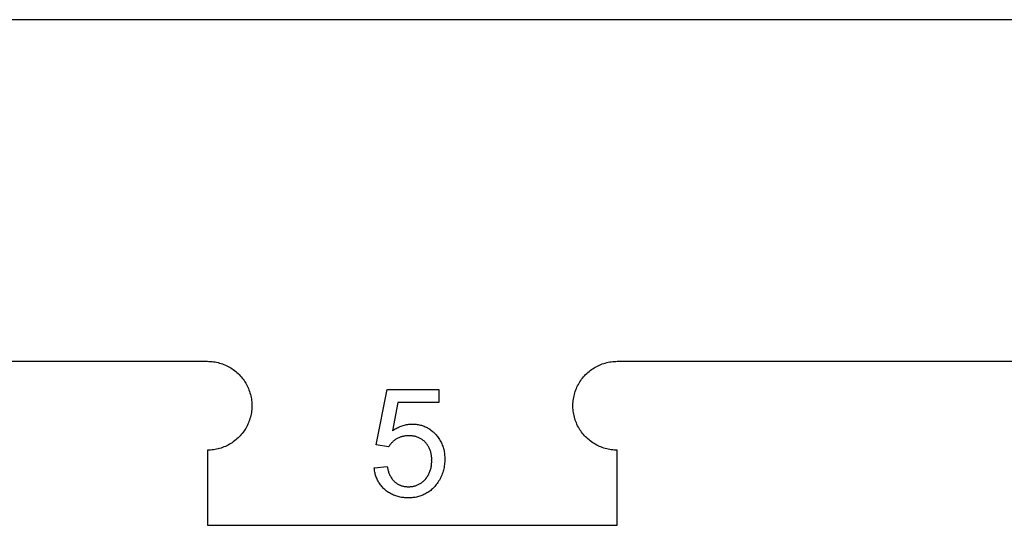
# Model space of a CAD drawing. Units: millimetres. Extents: x 100 to 2540, y 115 to 1381.
# Drawn here: x 159 to 223, y 1242 to 1275 of the extents above; entities that cross this region are included whole.
import ezdxf

# ---------------------------------------------------------------- set-up
doc = ezdxf.new("R2010")
doc.units = ezdxf.units.MM
doc.header["$MEASUREMENT"] = 0
doc.layers.add('04 Outer Cut 1_4_ drill', color=12, linetype='Continuous', true_color=0xc80000)
doc.layers.add('Lables', color=2, linetype='Continuous', true_color=0xffe000)

msp = doc.modelspace()

# ---------------------------------------------------------------- linework, layer by layer
at = {"layer": '04 Outer Cut 1_4_ drill'}
for p, q in [((356.733, 1274.965), (135.9, 1274.965)), ((135.9, 1252.882), (171.233, 1252.882)), ((171.233, 1252.882), (171.332, 1252.88)), ((171.332, 1252.88), (171.431, 1252.875)), ((171.431, 1252.875), (171.53, 1252.867)), ((171.53, 1252.867), (171.629, 1252.855)), ((171.629, 1252.855), (171.726, 1252.839)), ((171.726, 1252.839), (171.824, 1252.821)), ((171.824, 1252.821), (171.92, 1252.799)), ((171.92, 1252.799), (172.016, 1252.773)), ((172.016, 1252.773), (172.111, 1252.745)), ((172.111, 1252.745), (172.205, 1252.713)), ((172.205, 1252.713), (172.298, 1252.678)), ((172.298, 1252.678), (172.389, 1252.639)), ((172.389, 1252.639), (172.479, 1252.598)), ((172.479, 1252.598), (172.567, 1252.553)), ((172.567, 1252.553), (172.654, 1252.506)), ((172.654, 1252.506), (172.74, 1252.455)), ((172.74, 1252.455), (172.823, 1252.402)), ((172.823, 1252.402), (172.905, 1252.345)), ((172.905, 1252.345), (172.984, 1252.286)), ((172.984, 1252.286), (173.062, 1252.225)), ((195.905, 1252.225), (195.982, 1252.286)), ((195.982, 1252.286), (196.062, 1252.345)), ((196.062, 1252.345), (196.144, 1252.402)), ((196.144, 1252.402), (196.227, 1252.455)), ((196.227, 1252.455), (196.312, 1252.506)), ((196.312, 1252.506), (196.399, 1252.553)), ((196.399, 1252.553), (196.488, 1252.598)), ((196.488, 1252.598), (196.578, 1252.639)), ((196.578, 1252.639), (196.669, 1252.678)), ((196.669, 1252.678), (196.762, 1252.713)), ((196.762, 1252.713), (196.856, 1252.745)), ((196.856, 1252.745), (196.95, 1252.773)), ((196.95, 1252.773), (197.046, 1252.799)), ((197.046, 1252.799), (197.143, 1252.821)), ((197.143, 1252.821), (197.24, 1252.839)), ((197.24, 1252.839), (197.338, 1252.855)), ((197.338, 1252.855), (197.437, 1252.867)), ((197.437, 1252.867), (197.535, 1252.875)), ((197.535, 1252.875), (197.634, 1252.88)), ((197.634, 1252.88), (197.733, 1252.882)), ((197.733, 1252.882), (294.9, 1252.882)), ((173.062, 1252.225), (173.137, 1252.16)), ((173.137, 1252.16), (173.21, 1252.093)), ((173.21, 1252.093), (173.281, 1252.024)), ((173.281, 1252.024), (173.349, 1251.952)), ((173.349, 1251.952), (173.415, 1251.878)), ((173.415, 1251.878), (173.478, 1251.801)), ((173.478, 1251.801), (173.538, 1251.723)), ((173.538, 1251.723), (173.596, 1251.642)), ((195.371, 1251.642), (195.428, 1251.723)), ((195.428, 1251.723), (195.489, 1251.801)), ((195.489, 1251.801), (195.552, 1251.878)), ((195.552, 1251.878), (195.618, 1251.952)), ((195.618, 1251.952), (195.686, 1252.024)), ((195.686, 1252.024), (195.757, 1252.093)), ((195.757, 1252.093), (195.83, 1252.16)), ((195.83, 1252.16), (195.905, 1252.225)), ((173.596, 1251.642), (173.651, 1251.56)), ((173.651, 1251.56), (173.703, 1251.475)), ((173.703, 1251.475), (173.752, 1251.389)), ((173.752, 1251.389), (173.798, 1251.301)), ((173.798, 1251.301), (173.841, 1251.212)), ((173.841, 1251.212), (173.881, 1251.121)), ((173.881, 1251.121), (173.918, 1251.029)), ((173.918, 1251.029), (173.951, 1250.936)), ((195.016, 1250.936), (195.049, 1251.029)), ((195.049, 1251.029), (195.086, 1251.121)), ((195.086, 1251.121), (195.126, 1251.212)), ((195.126, 1251.212), (195.169, 1251.301)), ((195.169, 1251.301), (195.215, 1251.389)), ((195.215, 1251.389), (195.264, 1251.475)), ((195.264, 1251.475), (195.316, 1251.56)), ((195.316, 1251.56), (195.371, 1251.642)), ((173.951, 1250.936), (173.981, 1250.842)), ((173.981, 1250.842), (174.008, 1250.746)), ((174.008, 1250.746), (174.032, 1250.65)), ((174.032, 1250.65), (174.053, 1250.553)), ((174.053, 1250.553), (174.07, 1250.455)), ((174.07, 1250.455), (174.083, 1250.357)), ((194.883, 1250.357), (194.897, 1250.455)), ((194.897, 1250.455), (194.914, 1250.553)), ((194.914, 1250.553), (194.934, 1250.65)), ((194.934, 1250.65), (194.958, 1250.746)), ((194.958, 1250.746), (194.985, 1250.842)), ((194.985, 1250.842), (195.016, 1250.936)), ((174.083, 1250.357), (174.093, 1250.259)), ((174.093, 1249.764), (174.083, 1249.665)), ((174.093, 1250.259), (174.1, 1250.16)), ((174.1, 1249.863), (174.093, 1249.764)), ((174.1, 1250.16), (174.104, 1250.061)), ((174.104, 1249.962), (174.1, 1249.863)), ((174.104, 1250.061), (174.104, 1249.962)), ((194.863, 1250.061), (194.866, 1250.16)), ((194.863, 1249.962), (194.863, 1250.061)), ((194.866, 1249.863), (194.863, 1249.962)), ((194.866, 1250.16), (194.873, 1250.259)), ((194.873, 1249.764), (194.866, 1249.863)), ((194.873, 1250.259), (194.883, 1250.357)), ((194.883, 1249.665), (194.873, 1249.764)), ((173.981, 1249.181), (173.951, 1249.086)), ((174.008, 1249.276), (173.981, 1249.181)), ((174.032, 1249.372), (174.008, 1249.276)), ((174.053, 1249.469), (174.032, 1249.372)), ((174.07, 1249.567), (174.053, 1249.469)), ((174.083, 1249.665), (174.07, 1249.567)), ((194.897, 1249.567), (194.883, 1249.665)), ((194.914, 1249.469), (194.897, 1249.567)), ((194.934, 1249.372), (194.914, 1249.469)), ((194.958, 1249.276), (194.934, 1249.372)), ((194.985, 1249.181), (194.958, 1249.276)), ((195.016, 1249.086), (194.985, 1249.181)), ((173.703, 1248.547), (173.651, 1248.463)), ((173.752, 1248.633), (173.703, 1248.547)), ((173.798, 1248.721), (173.752, 1248.633)), ((173.841, 1248.81), (173.798, 1248.721)), ((173.881, 1248.901), (173.841, 1248.81)), ((173.918, 1248.993), (173.881, 1248.901)), ((173.951, 1249.086), (173.918, 1248.993)), ((195.049, 1248.993), (195.016, 1249.086)), ((195.086, 1248.901), (195.049, 1248.993)), ((195.126, 1248.81), (195.086, 1248.901)), ((195.169, 1248.721), (195.126, 1248.81)), ((195.215, 1248.633), (195.169, 1248.721)), ((195.264, 1248.547), (195.215, 1248.633)), ((195.316, 1248.463), (195.264, 1248.547)), ((173.137, 1247.862), (173.062, 1247.798)), ((173.21, 1247.929), (173.137, 1247.862)), ((173.281, 1247.999), (173.21, 1247.929)), ((173.349, 1248.071), (173.281, 1247.999)), ((173.415, 1248.145), (173.349, 1248.071)), ((173.478, 1248.221), (173.415, 1248.145)), ((173.538, 1248.3), (173.478, 1248.221)), ((173.596, 1248.38), (173.538, 1248.3)), ((173.651, 1248.463), (173.596, 1248.38)), ((195.371, 1248.38), (195.316, 1248.463)), ((195.428, 1248.3), (195.371, 1248.38)), ((195.489, 1248.221), (195.428, 1248.3)), ((195.552, 1248.145), (195.489, 1248.221)), ((195.618, 1248.071), (195.552, 1248.145)), ((195.686, 1247.999), (195.618, 1248.071)), ((195.757, 1247.929), (195.686, 1247.999)), ((195.83, 1247.862), (195.757, 1247.929)), ((195.905, 1247.798), (195.83, 1247.862)), ((171.824, 1247.202), (171.726, 1247.183)), ((171.92, 1247.224), (171.824, 1247.202)), ((172.016, 1247.249), (171.92, 1247.224)), ((172.111, 1247.278), (172.016, 1247.249)), ((172.205, 1247.31), (172.111, 1247.278)), ((172.298, 1247.345), (172.205, 1247.31)), ((172.389, 1247.383), (172.298, 1247.345)), ((172.479, 1247.425), (172.389, 1247.383)), ((172.567, 1247.469), (172.479, 1247.425)), ((172.654, 1247.517), (172.567, 1247.469)), ((172.74, 1247.567), (172.654, 1247.517)), ((172.823, 1247.621), (172.74, 1247.567)), ((172.905, 1247.677), (172.823, 1247.621)), ((172.984, 1247.736), (172.905, 1247.677)), ((173.062, 1247.798), (172.984, 1247.736)), ((195.982, 1247.736), (195.905, 1247.798)), ((196.062, 1247.677), (195.982, 1247.736)), ((196.144, 1247.621), (196.062, 1247.677)), ((196.227, 1247.567), (196.144, 1247.621)), ((196.312, 1247.517), (196.227, 1247.567)), ((196.399, 1247.469), (196.312, 1247.517)), ((196.488, 1247.425), (196.399, 1247.469)), ((196.578, 1247.383), (196.488, 1247.425)), ((196.669, 1247.345), (196.578, 1247.383)), ((196.762, 1247.31), (196.669, 1247.345)), ((196.856, 1247.278), (196.762, 1247.31)), ((196.95, 1247.249), (196.856, 1247.278)), ((197.046, 1247.224), (196.95, 1247.249)), ((197.143, 1247.202), (197.046, 1247.224)), ((197.24, 1247.183), (197.143, 1247.202)), ((171.332, 1247.142), (171.233, 1247.14)), ((171.233, 1247.14), (171.233, 1242.282)), ((171.431, 1247.147), (171.332, 1247.142)), ((171.53, 1247.156), (171.431, 1247.147)), ((171.629, 1247.168), (171.53, 1247.156)), ((171.726, 1247.183), (171.629, 1247.168)), ((197.338, 1247.168), (197.24, 1247.183)), ((197.437, 1247.156), (197.338, 1247.168)), ((197.535, 1247.147), (197.437, 1247.156)), ((197.634, 1247.142), (197.535, 1247.147)), ((197.733, 1247.14), (197.634, 1247.142)), ((197.733, 1242.282), (197.733, 1247.14)), ((171.233, 1242.282), (197.733, 1242.282))]:
    msp.add_line(p, q, dxfattribs=at)
at = {"layer": 'Lables'}
for p, q in [((182.145, 1247.477), (182.862, 1251.061)), ((182.862, 1251.061), (186.193, 1251.061)), ((186.193, 1251.061), (186.193, 1250.218)), ((183.551, 1250.218), (183.187, 1248.387)), ((186.193, 1250.218), (183.551, 1250.218)), ((183.245, 1248.43), (183.305, 1248.471)), ((183.305, 1248.471), (183.366, 1248.509)), ((183.366, 1248.509), (183.428, 1248.546)), ((183.428, 1248.546), (183.492, 1248.581)), ((183.492, 1248.581), (183.557, 1248.613)), ((183.557, 1248.613), (183.622, 1248.644)), ((183.622, 1248.644), (183.689, 1248.672)), ((183.689, 1248.672), (183.757, 1248.698)), ((183.757, 1248.698), (183.825, 1248.721)), ((183.825, 1248.721), (183.895, 1248.742)), ((183.895, 1248.742), (183.965, 1248.761)), ((183.965, 1248.761), (184.035, 1248.778)), ((184.035, 1248.778), (184.106, 1248.792)), ((184.106, 1248.792), (184.178, 1248.804)), ((184.178, 1248.804), (184.249, 1248.813)), ((184.249, 1248.813), (184.322, 1248.82)), ((184.322, 1248.82), (184.394, 1248.824)), ((184.394, 1248.824), (184.466, 1248.826)), ((184.466, 1248.826), (184.533, 1248.826)), ((184.533, 1248.826), (184.6, 1248.824)), ((184.6, 1248.824), (184.667, 1248.82)), ((184.667, 1248.82), (184.734, 1248.813)), ((184.734, 1248.813), (184.8, 1248.804)), ((184.8, 1248.804), (184.866, 1248.793)), ((184.866, 1248.793), (184.932, 1248.78)), ((184.932, 1248.78), (184.997, 1248.764)), ((184.997, 1248.764), (185.062, 1248.747)), ((185.062, 1248.747), (185.126, 1248.727)), ((185.126, 1248.727), (185.189, 1248.705)), ((185.189, 1248.705), (185.251, 1248.681)), ((185.251, 1248.681), (185.313, 1248.655)), ((185.313, 1248.655), (185.374, 1248.626)), ((185.374, 1248.626), (185.434, 1248.596)), ((185.434, 1248.596), (185.492, 1248.564)), ((185.492, 1248.564), (185.55, 1248.53)), ((185.55, 1248.53), (185.606, 1248.493)), ((185.606, 1248.493), (185.661, 1248.455)), ((183.187, 1248.387), (183.245, 1248.43)), ((183.419, 1247.84), (183.375, 1247.81)), ((183.463, 1247.868), (183.419, 1247.84)), ((183.507, 1247.893), (183.463, 1247.868)), ((183.551, 1247.916), (183.507, 1247.893)), ((183.596, 1247.937), (183.551, 1247.916)), ((183.642, 1247.957), (183.596, 1247.937)), ((183.688, 1247.976), (183.642, 1247.957)), ((183.735, 1247.993), (183.688, 1247.976)), ((183.783, 1248.008), (183.735, 1247.993)), ((183.831, 1248.021), (183.783, 1248.008)), ((183.88, 1248.033), (183.831, 1248.021)), ((183.929, 1248.043), (183.88, 1248.033)), ((183.978, 1248.051), (183.929, 1248.043)), ((184.028, 1248.058), (183.978, 1248.051)), ((184.077, 1248.063), (184.028, 1248.058)), ((184.127, 1248.066), (184.077, 1248.063)), ((184.177, 1248.068), (184.127, 1248.066)), ((184.227, 1248.067), (184.177, 1248.068)), ((184.276, 1248.069), (184.227, 1248.067)), ((184.324, 1248.069), (184.276, 1248.069)), ((184.373, 1248.068), (184.324, 1248.069)), ((184.422, 1248.065), (184.373, 1248.068)), ((184.47, 1248.06), (184.422, 1248.065)), ((184.518, 1248.054), (184.47, 1248.06)), ((184.567, 1248.046), (184.518, 1248.054)), ((184.614, 1248.036), (184.567, 1248.046)), ((184.662, 1248.025), (184.614, 1248.036)), ((184.709, 1248.012), (184.662, 1248.025)), ((184.755, 1247.998), (184.709, 1248.012)), ((184.801, 1247.982), (184.755, 1247.998)), ((184.847, 1247.964), (184.801, 1247.982)), ((184.892, 1247.945), (184.847, 1247.964)), ((184.936, 1247.925), (184.892, 1247.945)), ((184.979, 1247.903), (184.936, 1247.925)), ((185.022, 1247.879), (184.979, 1247.903)), ((185.064, 1247.855), (185.022, 1247.879)), ((185.105, 1247.828), (185.064, 1247.855)), ((185.661, 1248.455), (185.715, 1248.416)), ((185.715, 1248.416), (185.768, 1248.374)), ((185.768, 1248.374), (185.819, 1248.331)), ((185.819, 1248.331), (185.868, 1248.285)), ((185.868, 1248.285), (185.916, 1248.239)), ((185.916, 1248.239), (185.963, 1248.19)), ((185.963, 1248.19), (186.015, 1248.133)), ((186.015, 1248.133), (186.065, 1248.073)), ((186.065, 1248.073), (186.113, 1248.012)), ((186.113, 1248.012), (186.159, 1247.949)), ((186.159, 1247.949), (186.203, 1247.885)), ((186.203, 1247.885), (186.245, 1247.819)), ((182.946, 1247.35), (182.145, 1247.477)), ((182.974, 1247.395), (182.946, 1247.35)), ((183.004, 1247.439), (182.974, 1247.395)), ((183.035, 1247.482), (183.004, 1247.439)), ((183.067, 1247.523), (183.035, 1247.482)), ((183.101, 1247.564), (183.067, 1247.523)), ((183.137, 1247.603), (183.101, 1247.564)), ((183.173, 1247.641), (183.137, 1247.603)), ((183.211, 1247.677), (183.173, 1247.641)), ((183.25, 1247.713), (183.211, 1247.677)), ((183.291, 1247.747), (183.25, 1247.713)), ((183.332, 1247.779), (183.291, 1247.747)), ((183.375, 1247.81), (183.332, 1247.779)), ((185.145, 1247.801), (185.105, 1247.828)), ((185.184, 1247.772), (185.145, 1247.801)), ((185.222, 1247.741), (185.184, 1247.772)), ((185.259, 1247.71), (185.222, 1247.741)), ((185.295, 1247.677), (185.259, 1247.71)), ((185.33, 1247.643), (185.295, 1247.677)), ((185.365, 1247.601), (185.33, 1247.643)), ((185.399, 1247.558), (185.365, 1247.601)), ((185.432, 1247.514), (185.399, 1247.558)), ((185.462, 1247.469), (185.432, 1247.514)), ((185.492, 1247.423), (185.462, 1247.469)), ((185.52, 1247.376), (185.492, 1247.423)), ((185.546, 1247.328), (185.52, 1247.376)), ((185.57, 1247.28), (185.546, 1247.328)), ((185.593, 1247.23), (185.57, 1247.28)), ((185.615, 1247.18), (185.593, 1247.23)), ((186.245, 1247.819), (186.284, 1247.752)), ((186.284, 1247.752), (186.321, 1247.683)), ((186.321, 1247.683), (186.356, 1247.613)), ((186.356, 1247.613), (186.388, 1247.543)), ((186.388, 1247.543), (186.418, 1247.471)), ((186.418, 1247.471), (186.445, 1247.398)), ((186.445, 1247.398), (186.47, 1247.324)), ((186.47, 1247.324), (186.492, 1247.249)), ((186.492, 1247.249), (186.511, 1247.174)), ((185.634, 1247.129), (185.615, 1247.18)), ((185.652, 1247.077), (185.634, 1247.129)), ((185.668, 1247.025), (185.652, 1247.077)), ((185.682, 1246.972), (185.668, 1247.025)), ((185.695, 1246.919), (185.682, 1246.972)), ((185.705, 1246.865), (185.695, 1246.919)), ((185.714, 1246.811), (185.705, 1246.865)), ((185.721, 1246.757), (185.714, 1246.811)), ((185.727, 1246.703), (185.721, 1246.757)), ((185.73, 1246.648), (185.727, 1246.703)), ((185.732, 1246.594), (185.73, 1246.648)), ((185.731, 1246.539), (185.732, 1246.594)), ((186.511, 1247.174), (186.528, 1247.098)), ((186.528, 1247.098), (186.543, 1247.021)), ((186.543, 1247.021), (186.554, 1246.944)), ((186.554, 1246.944), (186.563, 1246.867)), ((186.563, 1246.867), (186.57, 1246.789)), ((186.57, 1246.789), (186.573, 1246.712)), ((186.573, 1246.712), (186.574, 1246.634)), ((186.574, 1246.634), (186.573, 1246.556)), ((182.018, 1246.001), (182.862, 1246.085)), ((182.024, 1245.932), (182.018, 1246.001)), ((182.032, 1245.862), (182.024, 1245.932)), ((182.862, 1246.085), (182.868, 1246.031)), ((182.868, 1246.031), (182.876, 1245.976)), ((182.876, 1245.976), (182.887, 1245.922)), ((182.887, 1245.922), (182.898, 1245.868)), ((185.656, 1245.883), (185.672, 1245.942)), ((185.672, 1245.942), (185.687, 1246.001)), ((185.687, 1246.001), (185.699, 1246.06)), ((185.699, 1246.06), (185.71, 1246.12)), ((185.71, 1246.12), (185.718, 1246.181)), ((185.718, 1246.181), (185.725, 1246.241)), ((185.725, 1246.241), (185.729, 1246.302)), ((185.729, 1246.485), (185.731, 1246.539)), ((185.731, 1246.424), (185.729, 1246.485)), ((185.729, 1246.302), (185.731, 1246.363)), ((185.731, 1246.363), (185.731, 1246.424)), ((186.513, 1245.942), (186.492, 1245.856)), ((186.53, 1246.029), (186.513, 1245.942)), ((186.545, 1246.116), (186.53, 1246.029)), ((186.556, 1246.203), (186.545, 1246.116)), ((186.565, 1246.291), (186.556, 1246.203)), ((186.571, 1246.379), (186.565, 1246.291)), ((186.573, 1246.468), (186.571, 1246.379)), ((186.573, 1246.556), (186.573, 1246.468)), ((182.042, 1245.793), (182.032, 1245.862)), ((182.055, 1245.725), (182.042, 1245.793)), ((182.069, 1245.657), (182.055, 1245.725)), ((182.086, 1245.589), (182.069, 1245.657)), ((182.106, 1245.522), (182.086, 1245.589)), ((182.127, 1245.456), (182.106, 1245.522)), ((182.151, 1245.391), (182.127, 1245.456)), ((182.177, 1245.326), (182.151, 1245.391)), ((182.205, 1245.262), (182.177, 1245.326)), ((182.898, 1245.868), (182.912, 1245.814)), ((182.912, 1245.814), (182.928, 1245.761)), ((182.928, 1245.761), (182.945, 1245.709)), ((182.945, 1245.709), (182.964, 1245.657)), ((182.964, 1245.657), (182.985, 1245.606)), ((182.985, 1245.606), (183.008, 1245.556)), ((183.008, 1245.556), (183.032, 1245.506)), ((183.032, 1245.506), (183.058, 1245.458)), ((183.058, 1245.458), (183.086, 1245.41)), ((183.086, 1245.41), (183.115, 1245.363)), ((183.115, 1245.363), (183.146, 1245.318)), ((183.146, 1245.318), (183.179, 1245.273)), ((185.309, 1245.245), (185.348, 1245.292)), ((185.348, 1245.292), (185.385, 1245.341)), ((185.385, 1245.341), (185.42, 1245.391)), ((185.42, 1245.391), (185.453, 1245.441)), ((185.453, 1245.441), (185.485, 1245.493)), ((185.485, 1245.493), (185.515, 1245.546)), ((185.515, 1245.546), (185.543, 1245.6)), ((185.543, 1245.6), (185.57, 1245.655)), ((185.57, 1245.655), (185.594, 1245.711)), ((185.594, 1245.711), (185.617, 1245.768)), ((185.617, 1245.768), (185.637, 1245.825)), ((185.637, 1245.825), (185.656, 1245.883)), ((186.309, 1245.36), (186.269, 1245.282)), ((186.347, 1245.44), (186.309, 1245.36)), ((186.382, 1245.521), (186.347, 1245.44)), ((186.414, 1245.604), (186.382, 1245.521)), ((186.443, 1245.687), (186.414, 1245.604)), ((186.469, 1245.771), (186.443, 1245.687)), ((186.492, 1245.856), (186.469, 1245.771)), ((182.235, 1245.199), (182.205, 1245.262)), ((182.267, 1245.138), (182.235, 1245.199)), ((182.302, 1245.077), (182.267, 1245.138)), ((182.338, 1245.018), (182.302, 1245.077)), ((182.376, 1244.959), (182.338, 1245.018)), ((182.416, 1244.903), (182.376, 1244.959)), ((182.459, 1244.847), (182.416, 1244.903)), ((182.502, 1244.793), (182.459, 1244.847)), ((182.548, 1244.74), (182.502, 1244.793)), ((182.596, 1244.689), (182.548, 1244.74)), ((182.645, 1244.64), (182.596, 1244.689)), ((183.179, 1245.273), (183.213, 1245.229)), ((183.213, 1245.229), (183.248, 1245.187)), ((183.248, 1245.187), (183.285, 1245.146)), ((183.285, 1245.146), (183.323, 1245.106)), ((183.323, 1245.106), (183.357, 1245.077)), ((183.357, 1245.077), (183.392, 1245.049)), ((183.392, 1245.049), (183.428, 1245.022)), ((183.428, 1245.022), (183.465, 1244.996)), ((183.465, 1244.996), (183.502, 1244.972)), ((183.502, 1244.972), (183.541, 1244.949)), ((183.541, 1244.949), (183.58, 1244.927)), ((183.58, 1244.927), (183.62, 1244.907)), ((183.62, 1244.907), (183.661, 1244.888)), ((183.661, 1244.888), (183.702, 1244.871)), ((183.702, 1244.871), (183.744, 1244.855)), ((183.744, 1244.855), (183.786, 1244.84)), ((183.786, 1244.84), (183.829, 1244.827)), ((183.829, 1244.827), (183.872, 1244.816)), ((183.872, 1244.816), (183.916, 1244.806)), ((183.916, 1244.806), (183.96, 1244.797)), ((183.96, 1244.797), (184.004, 1244.79)), ((184.004, 1244.79), (184.049, 1244.785)), ((184.049, 1244.785), (184.093, 1244.781)), ((184.093, 1244.781), (184.138, 1244.778)), ((184.138, 1244.778), (184.183, 1244.777)), ((184.183, 1244.777), (184.228, 1244.778)), ((184.228, 1244.778), (184.274, 1244.777)), ((184.274, 1244.777), (184.321, 1244.778)), ((184.321, 1244.778), (184.368, 1244.781)), ((184.368, 1244.781), (184.415, 1244.785)), ((184.415, 1244.785), (184.461, 1244.791)), ((184.461, 1244.791), (184.507, 1244.798)), ((184.507, 1244.798), (184.553, 1244.807)), ((184.553, 1244.807), (184.599, 1244.817)), ((184.599, 1244.817), (184.644, 1244.829)), ((184.644, 1244.829), (184.689, 1244.842)), ((184.689, 1244.842), (184.733, 1244.857)), ((184.733, 1244.857), (184.777, 1244.873)), ((184.777, 1244.873), (184.821, 1244.891)), ((184.821, 1244.891), (184.863, 1244.911)), ((184.863, 1244.911), (184.905, 1244.931)), ((184.905, 1244.931), (184.946, 1244.953)), ((184.946, 1244.953), (184.987, 1244.977)), ((184.987, 1244.977), (185.026, 1245.002)), ((185.026, 1245.002), (185.065, 1245.028)), ((185.065, 1245.028), (185.103, 1245.055)), ((185.103, 1245.055), (185.14, 1245.084)), ((185.14, 1245.084), (185.176, 1245.114)), ((185.176, 1245.114), (185.211, 1245.145)), ((185.211, 1245.145), (185.245, 1245.177)), ((185.245, 1245.177), (185.278, 1245.211)), ((185.278, 1245.211), (185.309, 1245.245)), ((185.834, 1244.689), (185.781, 1244.638)), ((185.886, 1244.742), (185.834, 1244.689)), ((185.935, 1244.797), (185.886, 1244.742)), ((185.983, 1244.854), (185.935, 1244.797)), ((186.029, 1244.912), (185.983, 1244.854)), ((186.082, 1244.982), (186.029, 1244.912)), ((186.133, 1245.055), (186.082, 1244.982)), ((186.181, 1245.129), (186.133, 1245.055)), ((186.226, 1245.205), (186.181, 1245.129)), ((186.269, 1245.282), (186.226, 1245.205)), ((182.695, 1244.592), (182.645, 1244.64)), ((182.753, 1244.544), (182.695, 1244.592)), ((182.813, 1244.498), (182.753, 1244.544)), ((182.874, 1244.454), (182.813, 1244.498)), ((182.937, 1244.412), (182.874, 1244.454)), ((183.001, 1244.372), (182.937, 1244.412)), ((183.066, 1244.335), (183.001, 1244.372)), ((183.133, 1244.299), (183.066, 1244.335)), ((183.2, 1244.266), (183.133, 1244.299)), ((183.269, 1244.236), (183.2, 1244.266)), ((183.339, 1244.207), (183.269, 1244.236)), ((183.41, 1244.181), (183.339, 1244.207)), ((183.481, 1244.158), (183.41, 1244.181)), ((183.554, 1244.137), (183.481, 1244.158)), ((183.627, 1244.118), (183.554, 1244.137)), ((183.7, 1244.102), (183.627, 1244.118)), ((183.775, 1244.089), (183.7, 1244.102)), ((183.849, 1244.078), (183.775, 1244.089)), ((183.924, 1244.069), (183.849, 1244.078)), ((183.999, 1244.063), (183.924, 1244.069)), ((184.074, 1244.06), (183.999, 1244.063)), ((184.15, 1244.059), (184.074, 1244.06)), ((184.225, 1244.061), (184.15, 1244.059)), ((184.299, 1244.06), (184.225, 1244.061)), ((184.373, 1244.061), (184.299, 1244.06)), ((184.447, 1244.064), (184.373, 1244.061)), ((184.521, 1244.07), (184.447, 1244.064)), ((184.594, 1244.078), (184.521, 1244.07)), ((184.668, 1244.09), (184.594, 1244.078)), ((184.74, 1244.103), (184.668, 1244.09)), ((184.813, 1244.119), (184.74, 1244.103)), ((184.884, 1244.138), (184.813, 1244.119)), ((184.955, 1244.158), (184.884, 1244.138)), ((185.026, 1244.182), (184.955, 1244.158)), ((185.095, 1244.207), (185.026, 1244.182)), ((185.164, 1244.236), (185.095, 1244.207)), ((185.231, 1244.266), (185.164, 1244.236)), ((185.297, 1244.299), (185.231, 1244.266)), ((185.363, 1244.334), (185.297, 1244.299)), ((185.427, 1244.371), (185.363, 1244.334)), ((185.489, 1244.41), (185.427, 1244.371)), ((185.551, 1244.452), (185.489, 1244.41)), ((185.611, 1244.495), (185.551, 1244.452)), ((185.669, 1244.541), (185.611, 1244.495)), ((185.726, 1244.588), (185.669, 1244.541)), ((185.781, 1244.638), (185.726, 1244.588))]:
    msp.add_line(p, q, dxfattribs=at)

doc.saveas('drawing.dxf')
